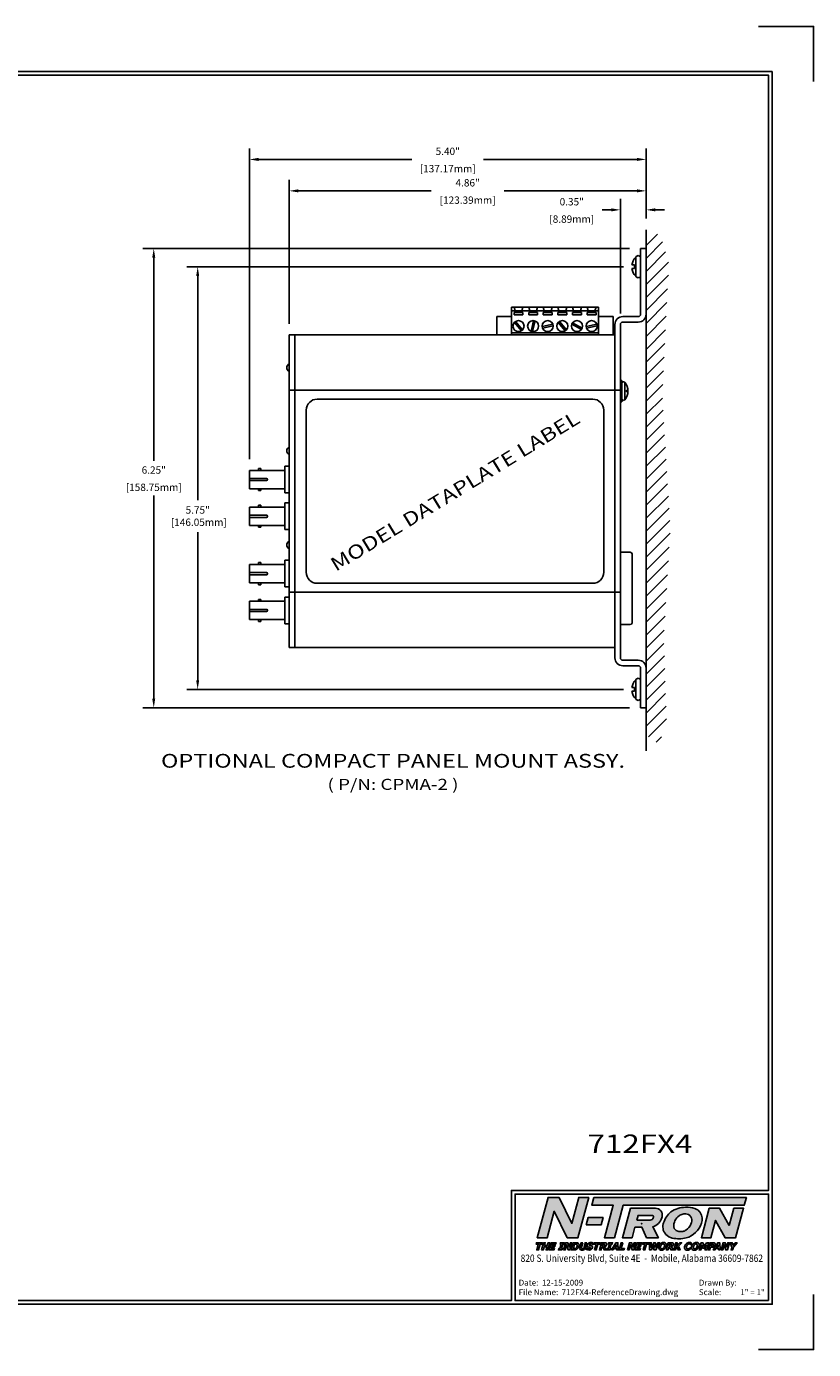
# Model space of a CAD drawing. Units: inches. Extents: x -4.4 to 46.9, y 0.8 to 20.4.
# Drawn here: x 36.2 to 46.9, y 2.4 to 20.4 of the extents above; entities that cross this region are included whole.
import ezdxf
from ezdxf.enums import TextEntityAlignment as Align

# ---------------------------------------------------------------- set-up
doc = ezdxf.new("R2010")
doc.units = ezdxf.units.IN
doc.header["$MEASUREMENT"] = 0
for name, color, linetype in [('Dimensions', 5, 'Continuous'), ('EnclosureMetal-1', 7, 'Continuous'), ('N-Tron BorderLine', 7, 'Continuous'), ('N-Tron LogoLine', 7, 'Continuous'), ('N-Tron LogoShade', 5, 'Continuous'), ('N-Tron Paper', 5, 'Continuous'), ('Text', 7, 'Continuous')]:
    doc.layers.add(name, color=color, linetype=linetype)
doc.styles.add('N-Tron Arial', font='ARIAL.TTF')
doc.styles.add('N-TRON-A', font='TAHOMA.TTF')
doc.styles.add('N-TRON-B', font='simplex.shx')
doc.dimstyles.new('N-Tron 0.00', dxfattribs={"dimtxt": 0.1, "dimasz": 0.125, "dimexe": 0.15, "dimexo": 0.15, "dimgap": 0.05, "dimtad": 0, "dimtih": 1, "dimtoh": 1, "dimzin": 0, "dimdsep": 46, "dimtxsty": 'N-TRON-B', "dimcen": 0.15, "dimclrd": 256, "dimclre": 256, "dimclrt": 256, "dimadec": 0, "dimazin": 0, "dimtfac": 1, "dimtofl": 0, "dimtmove": 0, "dimatfit": 3, "dimfxl": 0, "dimtolj": 1, "dimtzin": 0, "dimlwd": -1, "dimlwe": -1, "dimarcsym": 0})

# ---------------------------------------------------------------- blocks, each defined once
blk = doc.blocks.new('N-Tron')
at = {"layer": 'N-Tron LogoShade'}
h = blk.add_hatch(color=256, dxfattribs=at)
h.paths.add_polyline_path([(0.2051, 0), (0.1547, 0), (0.1195, -0.1311), (0.0562, 0), (0, 0), (-0.0546, -0.2035), (-0.0042, -0.2035), (0.0317, -0.0696), (0.0964, -0.2035), (0.1505, -0.2035)])
h.paths.add_polyline_path([(0.2776, -0.1017), (0.2022, -0.1017), (0.1921, -0.1391), (0.2676, -0.1391)])
h.paths.add_polyline_path([(0.3789, -0.0394), (0.9894, -0.0394), (1, 0), (0.2307, 0), (0.2202, -0.0394), (0.3284, -0.0394), (0.2843, -0.2035), (0.3349, -0.2035)])
h.paths.add_polyline_path([(0.5733, -0.1032), (0.5747, -0.0981, 0.493296), (0.5412, -0.0544), (0.4153, -0.0544), (0.3752, -0.2035), (0.4238, -0.2035), (0.4381, -0.1505), (0.4728, -0.1505), (0.497, -0.2035), (0.5563, -0.2035), (0.5278, -0.1485, 0.269288)], flags=17)
h.paths.add_polyline_path([(0.4477, -0.1145), (0.4542, -0.0905), (0.5231, -0.0905, -0.493296), (0.5309, -0.1006), (0.5303, -0.1028, -0.33932), (0.515, -0.1145)], flags=16)
h.paths.add_polyline_path([(0.7738, -0.1305, 0.218114), (0.7673, -0.0761, 0.049332), (0.7582, -0.0665, 0.057239), (0.7502, -0.061, 0.12181), (0.7061, -0.0501), (0.6928, -0.0501, 0.149965), (0.6197, -0.0726, 0.163242), (0.5822, -0.129), (0.581, -0.1336, 0.134016), (0.5811, -0.165, 0.092934), (0.588, -0.1791, 0.128777), (0.6172, -0.2024, 0.055448), (0.6262, -0.2052, 0.10417), (0.6961, -0.2044, 0.247324)])
h.paths.add_polyline_path([(0.6398, -0.1175, -0.150649), (0.6607, -0.0927, -0.07291), (0.6786, -0.0846, -0.126618), (0.7005, -0.084, -0.255653), (0.7239, -0.1047, -0.154348), (0.7204, -0.1346, -0.133963), (0.6951, -0.1653, -0.120078), (0.6786, -0.1718, -0.095581), (0.6537, -0.1705, -0.303317), (0.6339, -0.1487, -0.138452)], flags=16)
h.paths.add_polyline_path([(0.8649, -0.0544), (0.8128, -0.0544), (0.7727, -0.2035), (0.8213, -0.2035), (0.8447, -0.1165), (0.8927, -0.2035), (0.9454, -0.2035), (0.9854, -0.0544), (0.9368, -0.0544), (0.9133, -0.1421)])
h = blk.add_hatch(color=256, dxfattribs=at)
h.paths.add_polyline_path([(-0.0401, -0.2352), (-0.0291, -0.2352), (-0.0272, -0.2284), (-0.0582, -0.2284), (-0.0601, -0.2352), (-0.0491, -0.2352), (-0.0571, -0.265), (-0.048, -0.265)])
h.paths.add_polyline_path([(-0.0327, -0.265), (-0.0236, -0.265), (-0.0193, -0.2489), (-0.0059, -0.2489), (-0.0102, -0.265), (-0.0012, -0.265), (0.0087, -0.2284), (-0.0004, -0.2284), (-0.004, -0.242), (-0.0175, -0.242), (-0.0138, -0.2284), (-0.0228, -0.2284)])
h.paths.add_polyline_path([(0.0161, -0.2582), (0.0185, -0.2489), (0.0336, -0.2489), (0.0354, -0.242), (0.0204, -0.242), (0.0222, -0.2352), (0.0387, -0.2352), (0.0405, -0.2284), (0.015, -0.2284), (0.0052, -0.265), (0.0307, -0.265), (0.0325, -0.2582)])
h.paths.add_polyline_path([(0.0682, -0.2582), (0.0744, -0.2352), (0.0798, -0.2352), (0.0816, -0.2284), (0.0621, -0.2284), (0.0603, -0.2352), (0.0654, -0.2352), (0.0592, -0.2582), (0.0541, -0.2582), (0.0523, -0.265), (0.0718, -0.265), (0.0736, -0.2582)])
h.paths.add_polyline_path([(0.0936, -0.239), (0.1018, -0.265), (0.1103, -0.265), (0.1202, -0.2284), (0.1118, -0.2284), (0.1062, -0.2493), (0.0996, -0.2284), (0.0881, -0.2284), (0.0783, -0.265), (0.0866, -0.265)])
h.paths.add_polyline_path([(0.1173, -0.265), (0.1332, -0.265, 0.196986), (0.1491, -0.2581, 0.152743), (0.1566, -0.2432, 0.212171), (0.1541, -0.2335, 0.228781), (0.1435, -0.2284), (0.1271, -0.2284)])
h.paths.add_polyline_path([(0.1275, -0.2582), (0.1336, -0.2352), (0.14, -0.2352, -0.274779), (0.1459, -0.2388, -0.197021), (0.1467, -0.2459, -0.174862), (0.1417, -0.2548, -0.141421), (0.1344, -0.2582)], flags=16)
h.paths.add_polyline_path([(0.168, -0.253), (0.1746, -0.2284), (0.1662, -0.2284), (0.1595, -0.2534, 0.493296), (0.1689, -0.2657), (0.1753, -0.2657, 0.33932), (0.1879, -0.256), (0.1953, -0.2284), (0.187, -0.2284), (0.1798, -0.2552, -0.33932), (0.175, -0.2588), (0.1725, -0.2588, -0.493296)])
h.paths.add_polyline_path([(0.203, -0.2595, -0.16645), (0.1944, -0.2546), (0.1922, -0.2629, 0.080312), (0.2071, -0.2656, 0.258305), (0.2219, -0.2578, 0.180236), (0.2239, -0.2489, 0.220204), (0.2186, -0.2437, 0.028192), (0.2094, -0.2409, -0.510062), (0.2078, -0.2371, -0.150134), (0.2106, -0.2347, -0.164816), (0.2187, -0.2339, -0.159544), (0.2262, -0.2385), (0.2282, -0.2309, 0.156041), (0.212, -0.2279, 0.212223), (0.1991, -0.2358, 0.231984), (0.1979, -0.244, 0.28809), (0.2059, -0.2507, -0.051489), (0.2127, -0.2523, -0.375526), (0.2142, -0.255, -0.23591), (0.2115, -0.2585, -0.15817)])
h.paths.add_polyline_path([(0.2509, -0.2352), (0.2619, -0.2352), (0.2637, -0.2284), (0.2327, -0.2284), (0.2309, -0.2352), (0.2419, -0.2352), (0.2339, -0.265), (0.2429, -0.265)])
h.paths.add_polyline_path([(0.2717, -0.2514), (0.2758, -0.2514), (0.2828, -0.265), (0.2941, -0.265), (0.2852, -0.2495, 0.098688), (0.2911, -0.2455, 0.145769), (0.2957, -0.2369, 0.266027), (0.2939, -0.2312, 0.18582), (0.2866, -0.2284), (0.2689, -0.2284), (0.259, -0.265), (0.2681, -0.265)])
h.paths.add_polyline_path([(0.2733, -0.2455), (0.276, -0.2352), (0.2824, -0.2352, -0.5357), (0.2857, -0.2401, -0.298983), (0.2777, -0.2455)], flags=16)
h.paths.add_polyline_path([(0.3028, -0.2582), (0.2977, -0.2582), (0.2959, -0.265), (0.3154, -0.265), (0.3172, -0.2582), (0.3118, -0.2582), (0.318, -0.2352), (0.3234, -0.2352), (0.3252, -0.2284), (0.3057, -0.2284), (0.3039, -0.2352), (0.309, -0.2352)])
h.paths.add_polyline_path([(0.3326, -0.2573), (0.345, -0.2573), (0.3456, -0.265), (0.3543, -0.265), (0.3518, -0.2284), (0.3418, -0.2284), (0.3193, -0.265), (0.3279, -0.265)])
h.paths.add_polyline_path([(0.3364, -0.2512), (0.3438, -0.2392), (0.3446, -0.2512)], flags=16)
h.paths.add_polyline_path([(0.3832, -0.265), (0.385, -0.2584), (0.3683, -0.2584), (0.3764, -0.2284), (0.368, -0.2284), (0.3582, -0.265)])
h.paths.add_polyline_path([(0.4156, -0.239), (0.4238, -0.265), (0.4323, -0.265), (0.4422, -0.2284), (0.4338, -0.2284), (0.4282, -0.2493), (0.4216, -0.2284), (0.4101, -0.2284), (0.4003, -0.265), (0.4086, -0.265)])
h.paths.add_polyline_path([(0.4638, -0.265), (0.4656, -0.2582), (0.4491, -0.2582), (0.4516, -0.2489), (0.4666, -0.2489), (0.4685, -0.242), (0.4534, -0.242), (0.4553, -0.2352), (0.4718, -0.2352), (0.4736, -0.2284), (0.4481, -0.2284), (0.4382, -0.265)])
h.paths.add_polyline_path([(0.4962, -0.2352), (0.5072, -0.2352), (0.5091, -0.2284), (0.4781, -0.2284), (0.4762, -0.2352), (0.4872, -0.2352), (0.4792, -0.265), (0.4883, -0.265)])
h.paths.add_polyline_path([(0.534, -0.2407), (0.534, -0.265), (0.5437, -0.265), (0.5627, -0.2284), (0.5539, -0.2284), (0.5413, -0.2526), (0.5413, -0.2284), (0.5328, -0.2284), (0.5202, -0.2526), (0.5202, -0.2284), (0.5115, -0.2284), (0.5115, -0.265), (0.5214, -0.265)])
h.paths.add_polyline_path([(0.5667, -0.2654, 0.094649), (0.5765, -0.2658, 0.061819), (0.5805, -0.2647, 0.136299), (0.5907, -0.2566, 0.145617), (0.5966, -0.2401, 0.37479), (0.5871, -0.228, 0.078244), (0.5777, -0.2277, 0.108307), (0.5711, -0.23, 0.133905), (0.5609, -0.241, 0.154079), (0.5581, -0.2566, 0.292467)])
h.paths.add_polyline_path([(0.5673, -0.2541, -0.179834), (0.5703, -0.2407, -0.119195), (0.576, -0.2353, -0.256778), (0.5834, -0.2352, -0.26222), (0.5869, -0.2407, -0.13277), (0.5849, -0.2506, -0.104072), (0.5795, -0.2573, -0.258967), (0.5716, -0.2587, -0.248414)], flags=16)
h.paths.add_polyline_path([(0.6084, -0.2514), (0.6125, -0.2514), (0.6195, -0.265), (0.6308, -0.265), (0.6219, -0.2495, 0.098688), (0.6278, -0.2455, 0.145769), (0.6325, -0.2369, 0.266027), (0.6306, -0.2312, 0.18582), (0.6233, -0.2284), (0.6056, -0.2284), (0.5957, -0.265), (0.6048, -0.265)])
h.paths.add_polyline_path([(0.61, -0.2455), (0.6128, -0.2352), (0.6192, -0.2352, -0.5357), (0.6224, -0.2401, -0.298983), (0.6144, -0.2455)], flags=16)
h.paths.add_polyline_path([(0.6486, -0.2499), (0.6553, -0.265), (0.6655, -0.265), (0.6569, -0.2456), (0.6737, -0.2284), (0.6638, -0.2284), (0.6472, -0.2454), (0.6518, -0.2284), (0.6434, -0.2284), (0.6335, -0.265), (0.6419, -0.265), (0.645, -0.2537)])
h.paths.add_polyline_path([(0.6976, -0.2541, -0.179834), (0.7006, -0.2407, -0.119195), (0.7063, -0.2353, -0.145805), (0.7106, -0.2343, -0.246681), (0.7211, -0.2399), (0.7235, -0.2312, 0.150663), (0.7174, -0.228, 0.078244), (0.708, -0.2277, 0.108307), (0.7014, -0.23, 0.133905), (0.6912, -0.241, 0.154079), (0.6884, -0.2566, 0.292467), (0.697, -0.2654, 0.094649), (0.7068, -0.2658, 0.061819), (0.7108, -0.2647, 0.051036), (0.7151, -0.2623), (0.7176, -0.2531, -0.221708), (0.7047, -0.2591, -0.086104), (0.7019, -0.2587, -0.248414)])
h.paths.add_polyline_path([(0.7323, -0.2654, 0.094649), (0.7421, -0.2658, 0.061819), (0.7461, -0.2647, 0.136299), (0.7563, -0.2566, 0.145617), (0.7622, -0.2401, 0.37479), (0.7527, -0.228, 0.078244), (0.7433, -0.2277, 0.108307), (0.7367, -0.23, 0.133905), (0.7265, -0.241, 0.154079), (0.7237, -0.2566, 0.292467)])
h.paths.add_polyline_path([(0.7329, -0.2541, -0.179834), (0.7359, -0.2407, -0.119195), (0.7416, -0.2353, -0.256778), (0.749, -0.2352, -0.26222), (0.7525, -0.2407, -0.13277), (0.7504, -0.2506, -0.104072), (0.7451, -0.2573, -0.258967), (0.7372, -0.2587, -0.248414)], flags=16)
h.paths.add_polyline_path([(0.777, -0.2415), (0.78, -0.2565), (0.7864, -0.2565), (0.7971, -0.2415), (0.7908, -0.265), (0.7998, -0.265), (0.8096, -0.2284), (0.799, -0.2284), (0.7857, -0.2471), (0.782, -0.2284), (0.7715, -0.2284), (0.7617, -0.265), (0.7707, -0.265)])
h.paths.add_polyline_path([(0.8193, -0.2514), (0.8234, -0.2514, 0.200207), (0.8376, -0.2463, 0.139886), (0.8423, -0.2369, 0.266027), (0.8404, -0.2312, 0.18582), (0.8332, -0.2284), (0.8164, -0.2284), (0.8066, -0.265), (0.8156, -0.265)])
h.paths.add_polyline_path([(0.8208, -0.2455), (0.8236, -0.2352), (0.83, -0.2352, -0.5357), (0.8333, -0.2401, -0.298983), (0.8253, -0.2455)], flags=16)
h.paths.add_polyline_path([(0.8459, -0.2573), (0.8584, -0.2573), (0.8589, -0.265), (0.8676, -0.265), (0.8651, -0.2284), (0.8551, -0.2284), (0.8326, -0.265), (0.8412, -0.265)])
h.paths.add_polyline_path([(0.8497, -0.2512), (0.8571, -0.2392), (0.8579, -0.2512)], flags=16)
h.paths.add_polyline_path([(0.8875, -0.239), (0.8956, -0.265), (0.9042, -0.265), (0.914, -0.2284), (0.9057, -0.2284), (0.9, -0.2493), (0.8935, -0.2284), (0.882, -0.2284), (0.8721, -0.265), (0.8805, -0.265)])
h.paths.add_polyline_path([(0.9223, -0.265), (0.9307, -0.265), (0.9344, -0.2511), (0.9527, -0.2284), (0.9438, -0.2284), (0.9333, -0.2414), (0.9289, -0.2284), (0.9185, -0.2284), (0.9261, -0.2508)])
at = {"layer": 'N-Tron LogoLine'}
for points in [[(0.0562, 0), (0, 0), (-0.0546, -0.2035), (-0.0042, -0.2035), (0.0317, -0.0696), (0.0964, -0.2035), (0.1505, -0.2035), (0.2051, 0), (0.1547, 0), (0.1195, -0.1311)], [(0.2307, 0), (1, 0), (0.9894, -0.0394), (0.3789, -0.0394), (0.3349, -0.2035), (0.2843, -0.2035), (0.3284, -0.0394), (0.2202, -0.0394)], [(0.9133, -0.1421), (0.9368, -0.0544), (0.9854, -0.0544), (0.9454, -0.2035), (0.8927, -0.2035), (0.8447, -0.1165), (0.8213, -0.2035), (0.7727, -0.2035), (0.8128, -0.0544), (0.8649, -0.0544)], [(0.1921, -0.1391), (0.2676, -0.1391), (0.2776, -0.1017), (0.2022, -0.1017)], [(-0.0272, -0.2284), (-0.0291, -0.2352), (-0.0401, -0.2352), (-0.048, -0.265), (-0.0571, -0.265), (-0.0491, -0.2352), (-0.0601, -0.2352), (-0.0582, -0.2284)], [(-0.0004, -0.2284), (-0.004, -0.242), (-0.0175, -0.242), (-0.0138, -0.2284), (-0.0228, -0.2284), (-0.0327, -0.265), (-0.0236, -0.265), (-0.0193, -0.2489), (-0.0059, -0.2489), (-0.0102, -0.265), (-0.0012, -0.265), (0.0087, -0.2284)], [(0.0718, -0.265), (0.0736, -0.2582), (0.0682, -0.2582), (0.0744, -0.2352), (0.0798, -0.2352), (0.0816, -0.2284), (0.0621, -0.2284), (0.0603, -0.2352), (0.0654, -0.2352), (0.0592, -0.2582), (0.0541, -0.2582), (0.0523, -0.265)], [(0.1118, -0.2284), (0.1062, -0.2493), (0.0996, -0.2284), (0.0881, -0.2284), (0.0783, -0.265), (0.0866, -0.265), (0.0936, -0.239), (0.1018, -0.265), (0.1103, -0.265), (0.1202, -0.2284)], [(0.2339, -0.265), (0.2419, -0.2352), (0.2309, -0.2352), (0.2327, -0.2284), (0.2637, -0.2284), (0.2619, -0.2352), (0.2509, -0.2352), (0.2429, -0.265)], [(0.3154, -0.265), (0.3172, -0.2582), (0.3118, -0.2582), (0.318, -0.2352), (0.3234, -0.2352), (0.3252, -0.2284), (0.3057, -0.2284), (0.3039, -0.2352), (0.309, -0.2352), (0.3028, -0.2582), (0.2977, -0.2582), (0.2959, -0.265)], [(0.3193, -0.265), (0.3418, -0.2284), (0.3518, -0.2284), (0.3543, -0.265), (0.3456, -0.265), (0.345, -0.2573), (0.3326, -0.2573), (0.3279, -0.265)], [(0.3446, -0.2512), (0.3438, -0.2392), (0.3364, -0.2512)], [(0.3832, -0.265), (0.385, -0.2584), (0.3683, -0.2584), (0.3764, -0.2284), (0.368, -0.2284), (0.3582, -0.265)], [(0.4003, -0.265), (0.4101, -0.2284), (0.4216, -0.2284), (0.4282, -0.2493), (0.4338, -0.2284), (0.4422, -0.2284), (0.4323, -0.265), (0.4238, -0.265), (0.4156, -0.239), (0.4086, -0.265)], [(0.4666, -0.2489), (0.4516, -0.2489), (0.4491, -0.2582), (0.4656, -0.2582), (0.4638, -0.265), (0.4382, -0.265), (0.4481, -0.2284), (0.4736, -0.2284), (0.4718, -0.2352), (0.4553, -0.2352), (0.4534, -0.242), (0.4685, -0.242)], [(0.4792, -0.265), (0.4872, -0.2352), (0.4762, -0.2352), (0.4781, -0.2284), (0.5091, -0.2284), (0.5072, -0.2352), (0.4962, -0.2352), (0.4883, -0.265)], [(0.5413, -0.2526), (0.5539, -0.2284), (0.5627, -0.2284), (0.5437, -0.265), (0.534, -0.265), (0.534, -0.2407), (0.5214, -0.265), (0.5115, -0.265), (0.5115, -0.2284), (0.5202, -0.2284), (0.5202, -0.2526), (0.5328, -0.2284), (0.5413, -0.2284)], [(0.645, -0.2537), (0.6419, -0.265), (0.6335, -0.265), (0.6434, -0.2284), (0.6518, -0.2284), (0.6472, -0.2454), (0.6638, -0.2284), (0.6737, -0.2284), (0.6569, -0.2456), (0.6655, -0.265), (0.6553, -0.265), (0.6486, -0.2499)], [(0.782, -0.2284), (0.7715, -0.2284), (0.7617, -0.265), (0.7707, -0.265), (0.777, -0.2415), (0.78, -0.2565), (0.7864, -0.2565), (0.7971, -0.2415), (0.7908, -0.265), (0.7998, -0.265), (0.8096, -0.2284), (0.799, -0.2284), (0.7857, -0.2471)], [(0.8589, -0.265), (0.8584, -0.2573), (0.8459, -0.2573), (0.8412, -0.265), (0.8326, -0.265), (0.8551, -0.2284), (0.8651, -0.2284), (0.8676, -0.265)], [(0.8579, -0.2512), (0.8571, -0.2392), (0.8497, -0.2512)], [(0.8721, -0.265), (0.882, -0.2284), (0.8935, -0.2284), (0.9, -0.2493), (0.9057, -0.2284), (0.914, -0.2284), (0.9042, -0.265), (0.8956, -0.265), (0.8875, -0.239), (0.8805, -0.265)], [(0.9344, -0.2511), (0.9527, -0.2284), (0.9438, -0.2284), (0.9333, -0.2414), (0.9289, -0.2284), (0.9185, -0.2284), (0.9261, -0.2508), (0.9223, -0.265), (0.9307, -0.265)]]:
    blk.add_lwpolyline(points, close=True, dxfattribs=at)
for points in [[(0.4153, -0.0544), (0.3752, -0.2035), (0.4238, -0.2035), (0.4381, -0.1505), (0.4728, -0.1505), (0.497, -0.2035), (0.5563, -0.2035), (0.5278, -0.1485, 0.269288), (0.5733, -0.1032), (0.5747, -0.0981, 0.493296), (0.5412, -0.0544)], [(0.7738, -0.1305, 0.218114), (0.7673, -0.0761, 0.049332), (0.7582, -0.0665, 0.057239), (0.7502, -0.061, 0.12181), (0.7061, -0.0501), (0.6928, -0.0501, 0.149965), (0.6197, -0.0726, 0.163242), (0.5822, -0.129), (0.581, -0.1336, 0.134016), (0.5811, -0.165, 0.092934), (0.588, -0.1791, 0.128777), (0.6172, -0.2024, 0.055448), (0.6262, -0.2052, 0.10417), (0.6961, -0.2044, 0.247324)], [(0.4477, -0.1145), (0.515, -0.1145, 0.33932), (0.5303, -0.1028), (0.5309, -0.1006, 0.493296), (0.5231, -0.0905), (0.4542, -0.0905)], [(0.6398, -0.1175, 0.138452), (0.6339, -0.1487, 0.303317), (0.6537, -0.1705, 0.095581), (0.6786, -0.1718, 0.120078), (0.6951, -0.1653, 0.133963), (0.7204, -0.1346, 0.154348), (0.7239, -0.1047, 0.255653), (0.7005, -0.084, 0.126618), (0.6786, -0.0846, 0.07291), (0.6607, -0.0927, 0.150649)], [(0.1566, -0.2432, 0.212171), (0.1541, -0.2335, 0.228781), (0.1435, -0.2284), (0.1271, -0.2284), (0.1173, -0.265), (0.1332, -0.265, 0.196986), (0.1491, -0.2581, 0.152743)], [(0.1467, -0.2459, 0.197021), (0.1459, -0.2388, 0.274779), (0.14, -0.2352), (0.1336, -0.2352), (0.1275, -0.2582), (0.1344, -0.2582, 0.141421), (0.1417, -0.2548, 0.174862)], [(0.1746, -0.2284), (0.1662, -0.2284), (0.1595, -0.2534, 0.493296), (0.1689, -0.2657), (0.1753, -0.2657, 0.33932), (0.1879, -0.256), (0.1953, -0.2284), (0.187, -0.2284), (0.1798, -0.2552, -0.33932), (0.175, -0.2588), (0.1725, -0.2588, -0.493296), (0.168, -0.253)], [(0.2758, -0.2514), (0.2828, -0.265), (0.2941, -0.265), (0.2852, -0.2495, 0.098688), (0.2911, -0.2455, 0.145769), (0.2957, -0.2369, 0.266027), (0.2939, -0.2312, 0.18582), (0.2866, -0.2284), (0.2689, -0.2284), (0.259, -0.265), (0.2681, -0.265), (0.2717, -0.2514)], [(0.2777, -0.2455, 0.298983), (0.2857, -0.2401, 0.5357), (0.2824, -0.2352), (0.276, -0.2352), (0.2733, -0.2455)], [(0.5609, -0.241, 0.154079), (0.5581, -0.2566, 0.292467), (0.5667, -0.2654, 0.094649), (0.5765, -0.2658, 0.061819), (0.5805, -0.2647, 0.136299), (0.5907, -0.2566, 0.145617), (0.5966, -0.2401, 0.37479), (0.5871, -0.228, 0.078244), (0.5777, -0.2277, 0.108307), (0.5711, -0.23, 0.133905)], [(0.5716, -0.2587, 0.258967), (0.5795, -0.2573, 0.104072), (0.5849, -0.2506, 0.13277), (0.5869, -0.2407, 0.26222), (0.5834, -0.2352, 0.256778), (0.576, -0.2353, 0.119195), (0.5703, -0.2407, 0.179834), (0.5673, -0.2541, 0.248414)], [(0.6125, -0.2514), (0.6195, -0.265), (0.6308, -0.265), (0.6219, -0.2495, 0.098688), (0.6278, -0.2455, 0.145769), (0.6325, -0.2369, 0.266027), (0.6306, -0.2312, 0.18582), (0.6233, -0.2284), (0.6056, -0.2284), (0.5957, -0.265), (0.6048, -0.265), (0.6084, -0.2514)], [(0.6144, -0.2455, 0.298983), (0.6224, -0.2401, 0.5357), (0.6192, -0.2352), (0.6128, -0.2352), (0.61, -0.2455)], [(0.7047, -0.2591, 0.221708), (0.7176, -0.2531), (0.7151, -0.2623, -0.051036), (0.7108, -0.2647, -0.061819), (0.7068, -0.2658, -0.094649), (0.697, -0.2654, -0.292467), (0.6884, -0.2566, -0.154079), (0.6912, -0.241, -0.133905), (0.7014, -0.23, -0.108307), (0.708, -0.2277, -0.078244), (0.7174, -0.228, -0.150663), (0.7235, -0.2312), (0.7211, -0.2399, 0.246681), (0.7106, -0.2343, 0.145805), (0.7063, -0.2353, 0.119195), (0.7006, -0.2407, 0.179834), (0.6976, -0.2541, 0.248414), (0.7019, -0.2587, 0.086104)], [(0.7265, -0.241, 0.154079), (0.7237, -0.2566, 0.292467), (0.7323, -0.2654, 0.094649), (0.7421, -0.2658, 0.061819), (0.7461, -0.2647, 0.136299), (0.7563, -0.2566, 0.145617), (0.7622, -0.2401, 0.37479), (0.7527, -0.228, 0.078244), (0.7433, -0.2277, 0.108307), (0.7367, -0.23, 0.133905)], [(0.7372, -0.2587, 0.258967), (0.7451, -0.2573, 0.104072), (0.7504, -0.2506, 0.13277), (0.7525, -0.2407, 0.26222), (0.749, -0.2352, 0.256778), (0.7416, -0.2353, 0.119195), (0.7359, -0.2407, 0.179834), (0.7329, -0.2541, 0.248414)], [(0.8253, -0.2455, 0.298983), (0.8333, -0.2401, 0.5357), (0.83, -0.2352), (0.8236, -0.2352), (0.8208, -0.2455)]]:
    blk.add_lwpolyline(points, format="xyb", close=True, dxfattribs=at)
blk.add_lwpolyline([(0.0052, -0.265), (0.015, -0.2284), (0.0405, -0.2284), (0.0387, -0.2352), (0.0222, -0.2352), (0.0204, -0.242), (0.0354, -0.242), (0.0336, -0.2489), (0.0185, -0.2489), (0.0161, -0.2582), (0.0325, -0.2582), (0.0307, -0.265), (0.0052, -0.265), (0.0142, -0.265)], dxfattribs=at)
for points in [[(0.1992, -0.2356, 0.238187), (0.1979, -0.244, 0.28809), (0.2059, -0.2507, -0.051489), (0.2127, -0.2523, -0.375526), (0.2142, -0.255, -0.23591), (0.2115, -0.2585, -0.15817), (0.203, -0.2595, -0.16645), (0.1944, -0.2546), (0.1922, -0.2629, 0.080312), (0.2071, -0.2656, 0.258305), (0.2219, -0.2578, 0.180236), (0.2239, -0.2489, 0.220204), (0.2186, -0.2437, 0.028192), (0.2094, -0.2409, -0.510062), (0.2078, -0.2371, -0.150134), (0.2106, -0.2347, -0.164816), (0.2187, -0.2339, -0.159544), (0.2262, -0.2385), (0.2282, -0.2309, 0.156041), (0.212, -0.2279, 0.212223), (0.1991, -0.2358)], [(0.8342, -0.2284), (0.8164, -0.2284), (0.8066, -0.265), (0.8156, -0.265), (0.8193, -0.2514), (0.8234, -0.2514, 0.200207), (0.8376, -0.2463, 0.139886), (0.8423, -0.2369, 0.266027), (0.8404, -0.2312, 0.18582), (0.8332, -0.2284)]]:
    blk.add_lwpolyline(points, format="xyb", dxfattribs=at)
blk.add_point((0.4727, -0.1325), dxfattribs=at)
at = {"layer": 'N-Tron LogoShade'}
blk.add_point((0.4727, -0.1325), dxfattribs=at)
blk = doc.blocks.new('*D10')
at = {"layer": 'Defpoints', "color": 0, "linetype": 'Continuous'}
for p in [(44.661, 18.6), (44.661, 17.644), (39.261, 14.37)]:
    blk.add_point(p, dxfattribs=at)
at = {"layer": 'Dimensions', "linetype": 'Continuous'}
for p, q in [((39.261, 14.52), (39.261, 18.75)), ((44.661, 17.794), (44.661, 18.75)), ((39.386, 18.6), (41.473, 18.6)), ((44.536, 18.6), (42.449, 18.6))]:
    blk.add_line(p, q, dxfattribs=at)
for points in [[(39.386, 18.621), (39.386, 18.579), (39.261, 18.6)], [(44.536, 18.621), (44.536, 18.579), (44.661, 18.6)]]:
    blk.add_solid(points, dxfattribs=at)
at = {"layer": 'Dimensions', "linetype": 'Continuous', "char_height": 0.1, "attachment_point": 5, "style": 'N-TRON-B'}
for s, insert in [('\\A1;5.40"', (41.961, 18.71)), ('\\A1;[137.17mm]', (41.961, 18.474))]:
    blk.add_mtext(s, dxfattribs=dict(at, insert=insert))
blk = doc.blocks.new('*D11')
at = {"layer": 'Defpoints', "color": 0, "linetype": 'Continuous'}
for p in [(44.661, 18.172), (44.661, 17.644), (39.803, 16.212)]:
    blk.add_point(p, dxfattribs=at)
at = {"layer": 'Dimensions', "linetype": 'Continuous'}
for p, q in [((39.803, 16.362), (39.803, 18.322)), ((44.661, 17.794), (44.661, 18.322)), ((39.928, 18.172), (41.735, 18.172)), ((44.536, 18.172), (42.73, 18.172))]:
    blk.add_line(p, q, dxfattribs=at)
for points in [[(39.928, 18.193), (39.928, 18.151), (39.803, 18.172)], [(44.536, 18.193), (44.536, 18.151), (44.661, 18.172)]]:
    blk.add_solid(points, dxfattribs=at)
at = {"layer": 'Dimensions', "linetype": 'Continuous', "char_height": 0.1, "attachment_point": 5, "style": 'N-TRON-B'}
for s, insert in [('\\A1;4.86"', (42.232, 18.282)), ('\\A1;[123.39mm]', (42.232, 18.046))]:
    blk.add_mtext(s, dxfattribs=dict(at, insert=insert))
blk = doc.blocks.new('*D12')
at = {"layer": 'Defpoints', "color": 0, "linetype": 'Continuous'}
for p in [(44.586, 17.39), (37.96, 11.14), (44.586, 11.14)]:
    blk.add_point(p, dxfattribs=at)
at = {"layer": 'Dimensions', "linetype": 'Continuous'}
for p, q in [((44.436, 17.39), (37.81, 17.39)), ((37.96, 17.265), (37.96, 14.501)), ((37.96, 11.265), (37.96, 14.029)), ((44.436, 11.14), (37.81, 11.14))]:
    blk.add_line(p, q, dxfattribs=at)
for points in [[(37.939, 17.265), (37.98, 17.265), (37.96, 17.39)], [(37.939, 11.265), (37.98, 11.265), (37.96, 11.14)]]:
    blk.add_solid(points, dxfattribs=at)
at = {"layer": 'Dimensions', "linetype": 'Continuous', "char_height": 0.1, "attachment_point": 5, "style": 'N-TRON-B'}
for s, insert in [('\\A1;6.25"', (37.96, 14.374)), ('\\A1;[158.75mm]', (37.96, 14.139))]:
    blk.add_mtext(s, dxfattribs=dict(at, insert=insert))
blk = doc.blocks.new('*D13')
at = {"layer": 'Defpoints', "color": 0, "linetype": 'Continuous'}
for p in [(44.503, 17.14), (38.558, 11.39), (44.503, 11.39)]:
    blk.add_point(p, dxfattribs=at)
at = {"layer": 'Dimensions', "linetype": 'Continuous'}
for p, q in [((44.353, 17.14), (38.408, 17.14)), ((38.558, 17.015), (38.558, 13.966)), ((38.558, 11.515), (38.558, 13.527)), ((44.353, 11.39), (38.408, 11.39))]:
    blk.add_line(p, q, dxfattribs=at)
for points in [[(38.537, 17.015), (38.578, 17.015), (38.558, 17.14)], [(38.537, 11.515), (38.578, 11.515), (38.558, 11.39)]]:
    blk.add_solid(points, dxfattribs=at)
at = {"layer": 'Dimensions', "linetype": 'Continuous', "insert": (38.558, 13.747), "char_height": 0.1, "attachment_point": 5, "style": 'N-TRON-B'}
blk.add_mtext('\\A1;5.75"\\P [146.05mm]', dxfattribs=at)
blk = doc.blocks.new('*D14')
at = {"layer": 'Defpoints', "color": 0, "linetype": 'Continuous'}
for p in [(44.311, 17.914), (44.661, 17.644), (44.311, 16.355)]:
    blk.add_point(p, dxfattribs=at)
at = {"layer": 'Dimensions', "linetype": 'Continuous'}
for p, q in [((44.311, 16.505), (44.311, 18.064)), ((44.661, 17.794), (44.661, 18.064)), ((44.186, 17.914), (44.061, 17.914)), ((44.786, 17.914), (44.911, 17.914))]:
    blk.add_line(p, q, dxfattribs=at)
for points in [[(44.186, 17.935), (44.186, 17.893), (44.311, 17.914)], [(44.786, 17.935), (44.786, 17.893), (44.661, 17.914)]]:
    blk.add_solid(points, dxfattribs=at)
at = {"layer": 'Dimensions', "linetype": 'Continuous', "char_height": 0.1, "attachment_point": 5, "style": 'N-TRON-B'}
for s, insert in [('\\A1;0.35"', (43.649, 18.024)), ('\\A1;[8.89mm]', (43.649, 17.788))]:
    blk.add_mtext(s, dxfattribs=dict(at, insert=insert))

msp = doc.modelspace()

# ---------------------------------------------------------------- hatches: boundary and pattern name
h = msp.add_hatch()
h.set_pattern_fill('ANSI31', color=253, style=0)
h.set_pattern_definition([(45, (17.5025, 8.47994), (-0.08838835, 0.08838835), [])])
h.paths.add_polyline_path([(44.971, 17.182), (44.851, 17.594), (44.661, 17.54), (44.661, 10.764), (44.83, 10.653), (44.941, 10.905), (44.901, 12.1), (44.991, 13.566), (44.881, 15.374)])

# ---------------------------------------------------------------- linework, layer by layer
at = {"linetype": 'Continuous'}
msp.add_line((44.661, 17.644), (44.661, 10.553), dxfattribs=at)
at = {"color": 253}
for p, q in [((44.468, 17.165), (44.503, 17.165)), ((44.468, 17.116), (44.503, 17.116)), ((44.503, 17.165), (44.503, 17.116)), ((44.519, 17.27), (44.519, 17.01)), ((44.586, 17.01), (44.586, 17.27)), ((44.014, 16.592), (42.828, 16.592)), ((42.828, 16.592), (42.828, 16.212)), ((42.877, 16.542), (42.864, 16.592)), ((42.97, 16.542), (42.984, 16.592)), ((43.076, 16.542), (43.063, 16.592)), ((43.169, 16.542), (43.183, 16.592)), ((43.275, 16.542), (43.261, 16.592)), ((43.368, 16.542), (43.381, 16.592)), ((43.475, 16.542), (43.461, 16.592)), ((43.568, 16.542), (43.581, 16.592)), ((43.673, 16.542), (43.66, 16.592)), ((43.767, 16.542), (43.78, 16.592)), ((43.872, 16.542), (43.859, 16.592)), ((43.965, 16.542), (43.979, 16.592)), ((44.014, 16.592), (44.014, 16.212)), ((42.628, 16.461), (42.628, 16.212)), ((42.628, 16.461), (42.828, 16.461)), ((42.828, 16.542), (44.014, 16.542)), ((42.984, 16.517), (42.864, 16.517)), ((42.864, 16.487), (42.864, 16.517)), ((42.984, 16.487), (42.864, 16.487)), ((42.963, 16.268), (42.869, 16.383)), ((42.979, 16.281), (42.884, 16.395)), ((42.984, 16.487), (42.984, 16.517)), ((43.183, 16.517), (43.063, 16.517)), ((43.063, 16.487), (43.063, 16.517)), ((43.183, 16.487), (43.063, 16.487)), ((43.096, 16.261), (43.13, 16.406)), ((43.115, 16.257), (43.149, 16.402)), ((43.183, 16.487), (43.183, 16.517)), ((43.381, 16.517), (43.261, 16.517)), ((43.261, 16.487), (43.261, 16.517)), ((43.381, 16.487), (43.261, 16.487)), ((43.381, 16.487), (43.381, 16.517)), ((43.581, 16.517), (43.461, 16.517)), ((43.461, 16.487), (43.461, 16.517)), ((43.581, 16.487), (43.461, 16.487)), ((43.561, 16.268), (43.466, 16.383)), ((43.576, 16.281), (43.482, 16.395)), ((43.581, 16.487), (43.581, 16.517)), ((43.78, 16.517), (43.66, 16.517)), ((43.66, 16.487), (43.66, 16.517)), ((43.78, 16.487), (43.66, 16.487)), ((43.78, 16.487), (43.78, 16.517)), ((43.979, 16.517), (43.859, 16.517)), ((43.859, 16.487), (43.859, 16.517)), ((43.979, 16.487), (43.859, 16.487)), ((43.979, 16.487), (43.979, 16.517)), ((44.214, 16.461), (44.014, 16.461)), ((44.214, 16.461), (44.214, 16.212)), ((39.803, 16.212), (44.236, 16.212)), ((39.803, 16.212), (39.803, 11.962)), ((39.881, 16.212), (39.881, 11.962)), ((44.014, 16.242), (42.828, 16.242)), ((43.247, 16.325), (43.392, 16.358)), ((43.251, 16.305), (43.396, 16.338)), ((43.78, 16.286), (43.651, 16.36)), ((43.79, 16.303), (43.66, 16.377)), ((43.844, 16.325), (43.989, 16.358)), ((43.849, 16.305), (43.994, 16.338)), ((44.236, 16.212), (44.236, 11.962)), ((44.314, 15.594), (44.332, 15.594)), ((44.314, 15.586), (44.332, 15.586)), ((44.314, 15.563), (44.332, 15.563)), ((44.314, 15.542), (44.332, 15.542)), ((44.314, 15.501), (44.332, 15.501)), ((44.332, 15.594), (44.332, 15.304)), ((44.332, 15.557), (44.332, 15.341)), ((44.369, 15.568), (44.369, 15.331)), ((39.803, 15.462), (44.311, 15.462)), ((40.184, 15.339), (43.934, 15.339)), ((44.314, 15.473), (44.332, 15.473)), ((44.314, 15.426), (44.332, 15.426)), ((44.314, 15.397), (44.332, 15.397)), ((44.314, 15.357), (44.332, 15.357)), ((44.314, 15.335), (44.332, 15.335)), ((44.314, 15.312), (44.332, 15.312)), ((44.332, 15.304), (44.314, 15.304)), ((44.391, 15.441), (44.391, 15.457)), ((44.413, 15.457), (44.391, 15.457)), ((44.413, 15.441), (44.391, 15.441)), ((40.034, 15.189), (40.034, 12.984)), ((44.084, 15.189), (44.084, 12.984)), ((39.803, 14.427), (39.744, 14.427)), ((39.744, 14.427), (39.744, 14.063)), ((39.261, 14.37), (39.744, 14.37)), ((39.261, 14.12), (39.261, 14.37)), ((39.261, 14.12), (39.261, 14.37)), ((39.261, 14.26), (39.493, 14.26)), ((39.261, 14.23), (39.493, 14.23)), ((39.386, 14.37), (39.386, 14.395)), ((39.416, 14.395), (39.386, 14.395)), ((39.416, 14.37), (39.416, 14.395)), ((39.261, 14.12), (39.744, 14.12)), ((39.386, 14.12), (39.386, 14.095)), ((39.416, 14.095), (39.386, 14.095)), ((39.416, 14.12), (39.416, 14.095)), ((39.744, 14.063), (39.803, 14.063)), ((39.261, 13.87), (39.744, 13.87)), ((39.261, 13.62), (39.261, 13.87)), ((39.261, 13.62), (39.261, 13.87)), ((39.386, 13.87), (39.386, 13.895)), ((39.416, 13.895), (39.386, 13.895)), ((39.416, 13.87), (39.416, 13.895)), ((39.803, 13.927), (39.744, 13.927)), ((39.744, 13.927), (39.744, 13.564)), ((39.261, 13.76), (39.493, 13.76)), ((39.261, 13.73), (39.493, 13.73)), ((39.261, 13.62), (39.744, 13.62)), ((39.386, 13.62), (39.386, 13.595)), ((39.416, 13.595), (39.386, 13.595)), ((39.416, 13.62), (39.416, 13.595)), ((39.744, 13.564), (39.803, 13.564)), ((39.803, 13.146), (39.744, 13.146)), ((39.744, 13.146), (39.744, 12.783)), ((44.444, 13.257), (44.314, 13.257)), ((44.469, 13.232), (44.469, 12.297)), ((39.261, 13.089), (39.744, 13.089)), ((39.261, 12.839), (39.261, 13.089)), ((39.261, 12.839), (39.261, 13.089)), ((39.261, 12.979), (39.493, 12.979)), ((39.386, 13.089), (39.386, 13.114)), ((39.416, 13.114), (39.386, 13.114)), ((39.416, 13.089), (39.416, 13.114)), ((39.261, 12.949), (39.493, 12.949)), ((39.261, 12.839), (39.744, 12.839)), ((39.386, 12.839), (39.386, 12.814)), ((39.416, 12.814), (39.386, 12.814)), ((39.416, 12.839), (39.416, 12.814)), ((39.744, 12.783), (39.803, 12.783)), ((40.184, 12.834), (43.934, 12.834)), ((39.386, 12.589), (39.386, 12.614)), ((39.416, 12.614), (39.386, 12.614)), ((39.416, 12.589), (39.416, 12.614)), ((39.803, 12.646), (39.744, 12.646)), ((39.744, 12.646), (39.744, 12.283)), ((39.803, 12.712), (44.311, 12.712)), ((39.261, 12.589), (39.744, 12.589)), ((39.261, 12.339), (39.261, 12.589)), ((39.261, 12.339), (39.261, 12.589)), ((39.261, 12.479), (39.493, 12.479)), ((39.261, 12.449), (39.493, 12.449)), ((39.261, 12.339), (39.744, 12.339)), ((39.386, 12.339), (39.386, 12.314)), ((39.416, 12.314), (39.386, 12.314)), ((39.416, 12.339), (39.416, 12.314)), ((39.744, 12.283), (39.803, 12.283)), ((44.314, 12.272), (44.444, 12.272)), ((39.803, 11.962), (44.236, 11.962)), ((44.519, 11.52), (44.519, 11.26)), ((44.586, 11.26), (44.586, 11.52)), ((44.468, 11.415), (44.503, 11.415)), ((44.468, 11.366), (44.503, 11.366)), ((44.503, 11.415), (44.503, 11.366))]:
    msp.add_line(p, q, dxfattribs=at)
for centre in [(42.924, 16.332), (43.123, 16.332), (43.321, 16.332), (43.521, 16.332), (43.72, 16.332), (43.919, 16.332)]:
    msp.add_circle(centre, 0.075, dxfattribs=at)
for centre, radius, start, end in [((44.553, 17.252), 0.0387, 29.1959, 150.8041), ((44.654, 17.14), 0.188, 136.0781, 172.545), ((44.654, 17.14), 0.188, 187.455, 223.9219), ((44.553, 17.029), 0.0387, 209.1959, 330.8041), ((39.828, 15.766), 0.057, 115.9863, 244.0137), ((44.352, 15.557), 0.02, 30.3492, 180), ((44.231, 15.449), 0.182, 319.4408, 40.5592), ((40.184, 15.189), 0.15, 90, 180), ((43.934, 15.189), 0.15, 360, 90), ((44.352, 15.341), 0.02, 180, 329.6508), ((39.828, 14.636), 0.057, 115.9863, 244.0137), ((39.493, 14.245), 0.015, 270, 90), ((39.493, 13.745), 0.015, 270, 90), ((39.828, 13.355), 0.057, 115.9863, 244.0137), ((44.444, 13.232), 0.025, 360, 90), ((39.493, 12.964), 0.015, 270, 90), ((40.184, 12.984), 0.15, 180, 270), ((43.934, 12.984), 0.15, 270, 360), ((39.493, 12.464), 0.015, 270, 90), ((44.444, 12.297), 0.025, 270, 360), ((44.654, 11.39), 0.188, 136.0781, 172.545), ((44.553, 11.502), 0.0387, 29.1959, 150.8041), ((44.654, 11.39), 0.188, 187.455, 223.9219), ((44.553, 11.279), 0.0387, 209.1959, 330.8041)]:
    msp.add_arc(centre, radius, start, end, dxfattribs=at)
at = {"layer": 'EnclosureMetal-1'}
for p, q in [((44.586, 17.39), (44.661, 17.39)), ((44.586, 17.39), (44.586, 16.494)), ((44.661, 17.39), (44.661, 16.494)), ((44.343, 16.462), (44.554, 16.462)), ((44.343, 16.387), (44.554, 16.387)), ((44.236, 16.355), (44.236, 11.818)), ((44.311, 16.355), (44.311, 11.818)), ((44.554, 11.786), (44.343, 11.786)), ((44.554, 11.712), (44.343, 11.712)), ((44.586, 11.68), (44.586, 11.14)), ((44.661, 11.68), (44.661, 11.14)), ((44.586, 11.14), (44.661, 11.14))]:
    msp.add_line(p, q, dxfattribs=at)
for centre, radius, start, end in [((44.343, 16.355), 0.107, 90, 180), ((44.343, 16.355), 0.032, 90, 180), ((44.554, 16.494), 0.032, 270, 0), ((44.554, 16.494), 0.107, 270, 0), ((44.343, 11.818), 0.107, 180, 270), ((44.343, 11.818), 0.032, 180, 270), ((44.554, 11.68), 0.107, 0, 90), ((44.554, 11.68), 0.032, 0, 90)]:
    msp.add_arc(centre, radius, start, end, dxfattribs=at)
at = {"layer": 'N-Tron BorderLine'}
for points in [[(46.377, 19.794), (23.502, 19.794), (23.502, 3.024), (46.377, 3.024)], [(23.552, 3.074), (42.827, 3.074), (42.827, 4.574), (46.327, 4.574), (46.327, 19.744), (23.552, 19.744)], [(46.327, 3.074), (46.327, 4.524), (42.877, 4.524), (42.877, 3.074)]]:
    msp.add_lwpolyline(points, close=True, dxfattribs=at)
at = {"layer": 'N-Tron Paper'}
for points in [[(46.939, 19.659), (46.939, 20.409), (46.189, 20.409)], [(46.189, 2.409), (46.939, 2.409), (46.939, 3.159)]]:
    msp.add_lwpolyline(points, dxfattribs=at)

# ---------------------------------------------------------------- block references
at = {"xscale": 2.700000000000003, "yscale": 2.700000000000001, "zscale": 2.7}
msp.add_blockref('N-Tron', (43.326, 4.479), dxfattribs=at)

# ---------------------------------------------------------------- texts
at = {"color": 253, "style": 'N-TRON-A', "width": 1.25}
msp.add_text('MODEL DATAPLATE LABEL', height=0.1875, rotation=31.3856, dxfattribs=at).set_placement((42.059, 14.087), align=Align.MIDDLE_CENTER)
at = {"layer": 'N-Tron BorderLine', "style": 'N-Tron Arial'}
for s, p in [('Date:', (42.926, 3.279)), ('12-15-2009', (43.243, 3.279)), ('Drawn By:', (45.378, 3.279)), ('File Name:', (42.926, 3.149)), ('712FX4-ReferenceDrawing.dwg', (43.512, 3.149)), ('Scale:', (45.378, 3.149))]:
    msp.add_text(s, height=0.08, dxfattribs=at).set_placement(p)
msp.add_text('1" = 1"', height=0.08, dxfattribs=at).set_placement((46.276, 3.149), align=Align.RIGHT)
at = {"layer": 'N-Tron LogoLine', "style": 'N-Tron Arial', "width": 0.8375}
msp.add_text('820 S. University Blvd, Suite 4E  -  Mobile, Alabama 36609-7862', height=0.1, dxfattribs=at).set_placement((44.602, 3.701), align=Align.TOP_CENTER)
at = {"layer": 'Text', "linetype": 'Continuous', "style": 'N-TRON-A', "width": 1.25}
for s, height, p in [('%%u OPTIONAL COMPACT PANEL MOUNT ASSY. ', 0.1875, (41.216, 10.266)), ('( P/N: CPMA-2 )', 0.15, (41.216, 9.976)), ('%%u 712FX4 ', 0.25, (44.577, 5.006))]:
    msp.add_text(s, height=height, dxfattribs=at).set_placement(p, align=Align.BOTTOM_CENTER)

# ---------------------------------------------------------------- dimensions: what is measured, and where the dimension line sits
at = {"layer": 'Dimensions', "linetype": 'Continuous'}
for base, p1, p2, picture, middle in [((44.661, 18.6), (39.261, 14.37), (44.661, 17.644), '*D10', (41.961, 18.6)), ((44.661, 18.172), (39.803, 16.212), (44.661, 17.644), '*D11', (42.232, 18.172)), ((44.311, 17.914), (44.661, 17.644), (44.311, 16.355), '*D14', (43.649, 17.914))]:
    dim = msp.add_linear_dim(base=base, p1=p1, p2=p2, dimstyle='N-Tron 0.00', override={"dimpost": '"\\X'}, dxfattribs=at)
    dim.commit()
    dim.dimension.update_dxf_attribs({"geometry": picture, "text_midpoint": middle})
dim = msp.add_linear_dim(base=(37.96, 11.14), p1=(44.586, 17.39), p2=(44.586, 11.14), angle=90, dimstyle='N-Tron 0.00', override={"dimpost": '"\\X'}, dxfattribs=at)
dim.commit()
dim.dimension.update_dxf_attribs({"geometry": '*D12', "text_midpoint": (37.96, 14.265)})
dim = msp.add_linear_dim(base=(38.558, 11.39), p1=(44.503, 17.14), p2=(44.503, 11.39), angle=90, dimstyle='N-Tron 0.00', override={"dimpost": '"\\X'}, dxfattribs=at)
dim.commit()
dim.dimension.update_dxf_attribs({"geometry": '*D13', "text_midpoint": (38.558, 13.747), "dimtype": 160})

doc.saveas('drawing.dxf')
